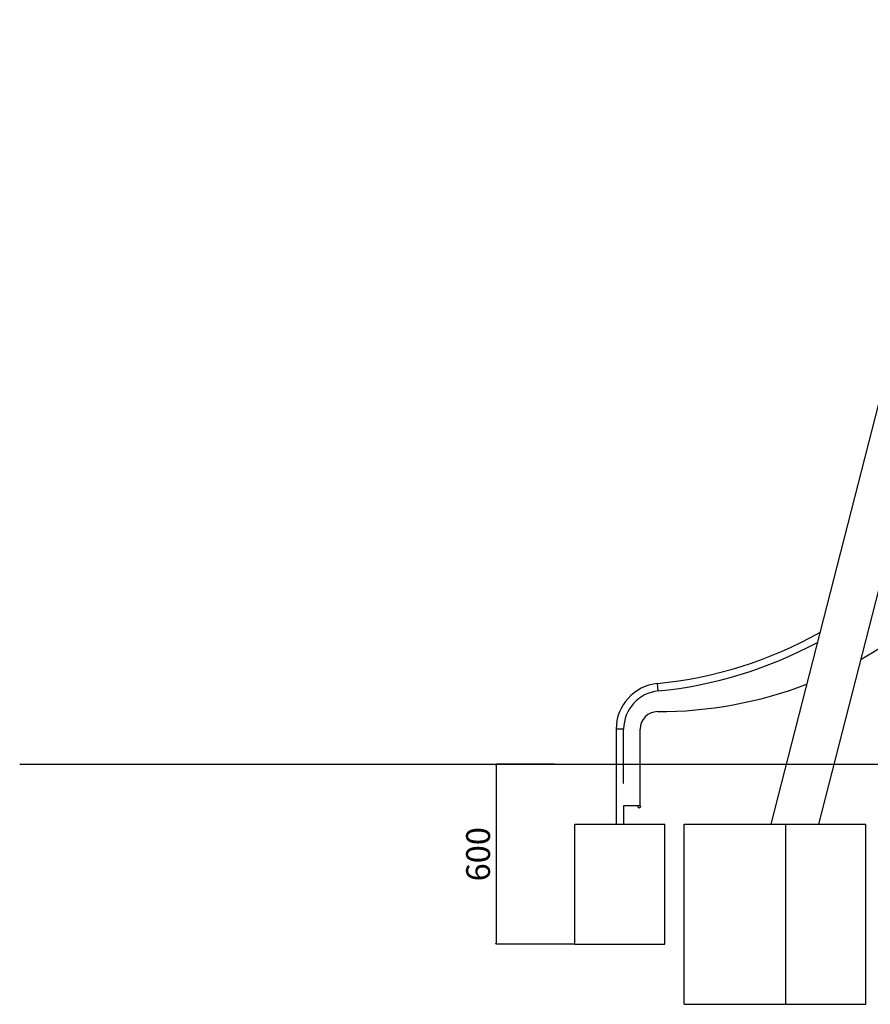
# Model space of a CAD drawing. Units: millimetres. Extents: x 371 to 46694, y -12072 to 30561.
# Drawn here: x 8291 to 11125, y 27160 to 30441 of the extents above; entities that cross this region are included whole.
import ezdxf

# ---------------------------------------------------------------- set-up
doc = ezdxf.new("R2010")
doc.units = ezdxf.units.MM
doc.layers.add('OBRYS', color=7, linetype='Continuous', lineweight=35)
doc.styles.add('SLDTEXTSTYLE3', font='TXT', dxfattribs={"width": 0.7})
doc.dimstyles.new('SLDDIMSTYLE3', dxfattribs={"dimtxt": 79.581706, "dimasz": 3.556, "dimexe": 0, "dimexo": 0.0625, "dimgap": 19.895426, "dimtad": 1, "dimdec": 0, "dimrnd": 1e-09, "dimzin": 12, "dimdsep": 46, "dimtxsty": 'SLDTEXTSTYLE3', "dimblk1": 'CLOSED', "dimblk2": 'CLOSED', "dimsah": 1, "dimcen": 0.09, "dimadec": 0, "dimazin": 3, "dimtfac": 1, "dimtdec": 0, "dimtofl": 0, "dimtmove": 0, "dimatfit": 3, "dimldrblk": 'CLOSED', "dimfxl": 1, "dimfrac": 2, "dimtolj": 1, "dimtzin": 12, "dimarcsym": 0})

# ---------------------------------------------------------------- blocks, each defined once
blk = doc.blocks.new('_CLOSED')
at = {"color": 0, "linetype": 'ByBlock', "lineweight": -2}
for p, q in [((-1, 0.166667), (0, 0)), ((-1, 0.166667), (-1, -0.166667)), ((0, 0), (-1, -0.166667)), ((0, 0), (-1, 0))]:
    blk.add_line(p, q, dxfattribs=at)
blk = doc.blocks.new('*D145')
at = {"layer": 'Defpoints', "color": 0, "transparency": 16777216}
for p in [(10073, 27960.5), (9878.1, 27360.5), (10141, 27360.5)]:
    blk.add_point(p, dxfattribs=at)
at = {"layer": 'OBRYS', "color": 0, "lineweight": -2, "transparency": 16777216}
for p, q in [((10072.9, 27960.5), (9878.1, 27960.5)), ((9878.1, 27956.9), (9878.1, 27364)), ((10140.9, 27360.5), (9878.1, 27360.5))]:
    blk.add_line(p, q, dxfattribs=at)
at = {"layer": 'OBRYS', "color": 0, "lineweight": -2, "transparency": 16777216, "xscale": 3.556, "yscale": 3.556, "zscale": 3.556}
for p, rotation in [((9878.1, 27960.5), 90), ((9878.1, 27360.5), 270)]:
    blk.add_blockref('_CLOSED', p, dxfattribs=dict(at, rotation=rotation))
at = {"layer": 'OBRYS', "color": 0, "transparency": 16777216, "insert": (9778.6, 27660.5), "char_height": 79.58, "attachment_point": 2, "rotation": 90, "style": 'SLDTEXTSTYLE3'}
blk.add_mtext('\\A1;600', dxfattribs=at)

msp = doc.modelspace()

# ---------------------------------------------------------------- linework, layer by layer
at = {"color": 7, "linetype": 'Continuous', "lineweight": 25}
for p, q in [((11479.447, 30440.858), (10793.842, 27760.465)), ((10953.842, 27760.465), (11639.447, 30440.858)), ((10418.466, 28204.388), (10416.013, 28229.227)), ((10278.499, 28077.465), (10278.499, 27760.465)), ((10303.459, 28077.465), (10278.499, 28077.465)), ((10303.459, 27897.465), (10303.459, 28077.465)), ((10357.999, 27824.465), (10357.999, 28077.465)), ((8290.999, 27960.465), (9290.999, 27960.465)), ((9290.999, 27960.465), (10072.965, 27960.465)), ((10072.965, 27960.465), (11190.999, 27960.465)), ((10303.459, 27897.465), (10303.477, 27897.465)), ((10303.477, 27822.465), (10355.999, 27822.465)), ((10303.499, 27760.465), (10303.499, 27822.465)), ((10140.999, 27360.465), (10140.999, 27760.465)), ((10140.999, 27760.465), (10440.999, 27760.465)), ((10440.999, 27360.465), (10440.999, 27760.465)), ((10505.079, 27160.465), (10505.079, 27760.465)), ((10505.079, 27760.465), (10843.594, 27760.465)), ((10843.594, 27160.465), (10843.594, 27760.465)), ((10843.594, 27760.465), (11109.956, 27760.465)), ((11109.956, 27160.465), (11109.956, 27760.465)), ((10140.999, 27360.465), (10440.999, 27360.465)), ((10505.079, 27160.465), (10843.594, 27160.465)), ((10843.594, 27160.465), (11109.956, 27160.465))]:
    msp.add_line(p, q, dxfattribs=at)
msp.add_circle((10355.199, 27818.465), 4, dxfattribs=at)
for centre, radius, start, end in [((10415.999, 29537.465), 1402, 298.9471, 327.202832), ((10279.663, 29610.011), 1387.5, 275.639598, 299.236474), ((10279.663, 29610.011), 1412.46, 275.639598, 298.281415), ((10430.999, 28077.465), 152.5, 95.639598, 180), ((10415.999, 29537.465), 1402, 270, 290.769902), ((10430.999, 28077.465), 127.54, 95.639598, 180), ((10415.999, 28077.465), 58, 90, 180), ((10355.999, 27824.465), 2, 270, 0)]:
    msp.add_arc(centre, radius, start, end, dxfattribs=at)

# ---------------------------------------------------------------- dimensions: what is measured, and where the dimension line sits
at = {"layer": 'OBRYS'}
dim = msp.add_linear_dim(base=(9878.067, 27360.465), p1=(10072.965, 27960.465), p2=(10140.999, 27360.465), angle=90, dimstyle='SLDDIMSTYLE3', dxfattribs=at)
dim.commit()
dim.dimension.update_dxf_attribs({"geometry": '*D145', "text_midpoint": (9878.067, 27660.465), "dimtype": 160})

doc.saveas('drawing.dxf')
